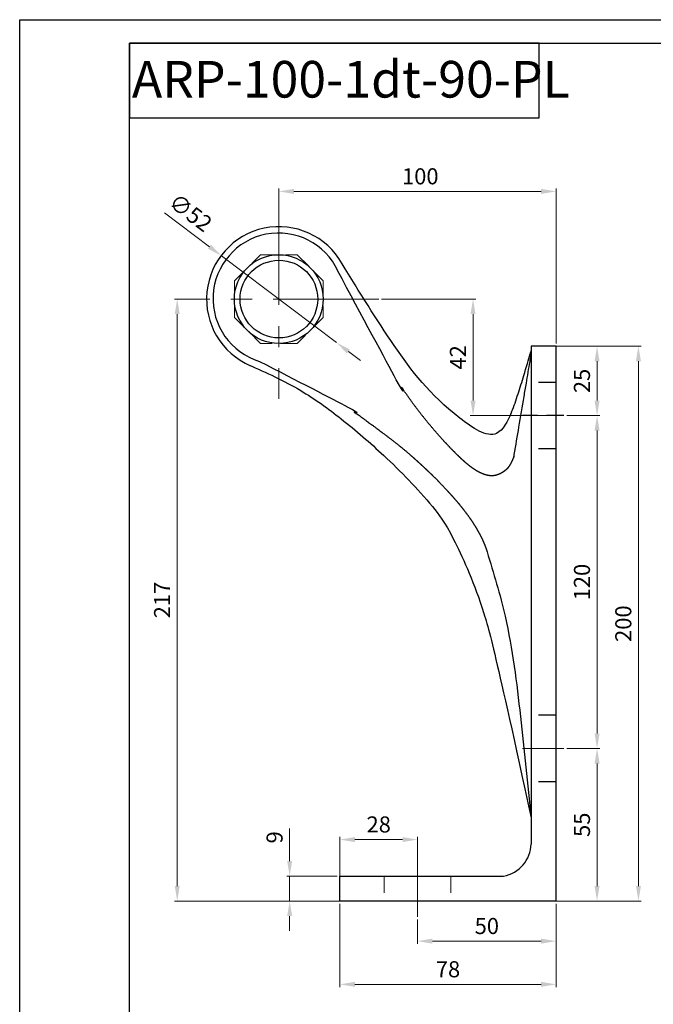
# Model space of a CAD drawing. Units: inches. Extents: x 0 to 438, y 0 to 619.
# Drawn here: x 0 to 229, y 264 to 619 of the extents above; entities that cross this region are included whole.
import ezdxf

# ---------------------------------------------------------------- set-up
doc = ezdxf.new("R2010")
doc.units = ezdxf.units.IN
doc.header["$MEASUREMENT"] = 0
for name, pattern in [('06C_70-AC-01-AP-1-АBС_PL4$0$HIDDEN', [9.525, 6.35, -3.175]), ('ACDINWELD', [3, 2, -1]), ('CENTERX2', [20.32, 12.7, -2.54, 2.54, -2.54])]:
    doc.linetypes.add(name, pattern=pattern)
for name, color, linetype in [('axis', 10, 'Continuous'), ('border', 7, 'Continuous'), ('dotted line', 7, 'Continuous'), ('size', 7, 'Continuous')]:
    doc.layers.add(name, color=color, linetype=linetype)
doc.layers.add('element', color=90, linetype='Continuous', lineweight=30)
doc.styles.add('Alframes', font='wwcade.shx', dxfattribs={"width": 0.77, "oblique": 10})
doc.dimstyles.new('Копия ARP-1', dxfattribs={"dimtxt": 5.8, "dimasz": 5.4, "dimexe": 1, "dimexo": 1, "dimgap": 1.8, "dimtad": 1, "dimdec": 1, "dimrnd": 0.05, "dimtxsty": 'Alframes', "dimcen": 0, "dimclrd": 256, "dimclre": 256, "dimclrt": 10, "dimadec": 1, "dimazin": 2, "dimtfac": 1, "dimtdec": 1, "dimtmove": 0, "dimatfit": 0, "dimfxl": 1, "dimlwd": 13, "dimlwe": 13, "dimarcsym": 0})

# ---------------------------------------------------------------- blocks, each defined once
blk = doc.blocks.new('*D17')
at = {"layer": 'Defpoints', "color": 0, "transparency": 16777216}
for p in [(193.54, 501.07), (188.27, 301.1), (223.23, 301.1)]:
    blk.add_point(p, dxfattribs=at)
at = {"layer": 'size', "lineweight": 13, "transparency": 16777216}
for p, q in [((194.54, 501.07), (224.23, 501.07)), ((223.23, 495.67), (223.23, 306.5)), ((189.27, 301.1), (224.23, 301.1))]:
    blk.add_line(p, q, dxfattribs=at)
at = {"layer": 'size', "transparency": 16777216}
for points in [[(222.33, 495.67), (224.13, 495.67), (223.23, 501.07)], [(222.33, 306.5), (224.13, 306.5), (223.23, 301.1)]]:
    blk.add_solid(points, dxfattribs=at)
at = {"layer": 'size', "color": 10, "transparency": 16777216, "insert": (218.53, 401.08), "char_height": 5.8, "attachment_point": 5, "rotation": 90, "style": 'Alframes'}
blk.add_mtext('200', dxfattribs=at)
blk = doc.blocks.new('*D18')
at = {"layer": 'Defpoints', "color": 0, "transparency": 16777216}
for p in [(63.57, 518.07), (56.85, 301.1), (181.92, 301.1)]:
    blk.add_point(p, dxfattribs=at)
at = {"layer": 'size', "lineweight": 13, "transparency": 16777216}
for p, q in [((62.57, 518.07), (55.85, 518.07)), ((56.85, 512.67), (56.85, 306.5)), ((180.92, 301.1), (55.85, 301.1))]:
    blk.add_line(p, q, dxfattribs=at)
at = {"layer": 'size', "transparency": 16777216}
for points in [[(55.95, 512.67), (57.75, 512.67), (56.85, 518.07)], [(55.95, 306.5), (57.75, 306.5), (56.85, 301.1)]]:
    blk.add_solid(points, dxfattribs=at)
at = {"layer": 'size', "color": 10, "transparency": 16777216, "insert": (52.15, 409.59), "char_height": 5.8, "attachment_point": 5, "rotation": 90, "style": 'Alframes'}
blk.add_mtext('217', dxfattribs=at)
blk = doc.blocks.new('*D19')
at = {"layer": 'Defpoints', "color": 0, "transparency": 16777216}
for p in [(193.54, 556.88), (93.54, 544.17), (193.54, 501.05)]:
    blk.add_point(p, dxfattribs=at)
at = {"layer": 'size', "lineweight": 13, "transparency": 16777216}
for p, q in [((93.54, 545.17), (93.54, 557.88)), ((193.54, 502.05), (193.54, 557.88)), ((98.94, 556.88), (188.14, 556.88))]:
    blk.add_line(p, q, dxfattribs=at)
at = {"layer": 'size', "transparency": 16777216}
for points in [[(98.94, 557.78), (98.94, 555.98), (93.54, 556.88)], [(188.14, 557.78), (188.14, 555.98), (193.54, 556.88)]]:
    blk.add_solid(points, dxfattribs=at)
at = {"layer": 'size', "color": 10, "transparency": 16777216, "insert": (144.54, 561.58), "char_height": 5.8, "attachment_point": 5, "style": 'Alframes'}
blk.add_mtext('100', dxfattribs=at)
blk = doc.blocks.new('*D20')
at = {"layer": 'Defpoints', "color": 0, "transparency": 16777216}
for p in [(196.38, 476.07), (196.38, 356.07), (208.31, 356.07)]:
    blk.add_point(p, dxfattribs=at)
at = {"layer": 'size', "lineweight": 13, "transparency": 16777216}
for p, q in [((197.38, 476.07), (209.31, 476.07)), ((208.31, 470.67), (208.31, 361.47)), ((197.38, 356.07), (209.31, 356.07))]:
    blk.add_line(p, q, dxfattribs=at)
at = {"layer": 'size', "transparency": 16777216}
for points in [[(207.41, 470.67), (209.21, 470.67), (208.31, 476.07)], [(207.41, 361.47), (209.21, 361.47), (208.31, 356.07)]]:
    blk.add_solid(points, dxfattribs=at)
at = {"layer": 'size', "color": 10, "transparency": 16777216, "insert": (203.61, 416.07), "char_height": 5.8, "attachment_point": 5, "rotation": 90, "style": 'Alframes'}
blk.add_mtext('120', dxfattribs=at)
blk = doc.blocks.new('*D21')
at = {"layer": 'Defpoints', "color": 0, "transparency": 16777216}
for p in [(188.27, 501.07), (208.31, 501.07), (196.38, 476.07)]:
    blk.add_point(p, dxfattribs=at)
at = {"layer": 'size', "lineweight": 13, "transparency": 16777216}
for p, q in [((189.27, 501.07), (209.31, 501.07)), ((208.31, 481.47), (208.31, 495.67)), ((197.38, 476.07), (209.31, 476.07))]:
    blk.add_line(p, q, dxfattribs=at)
at = {"layer": 'size', "transparency": 16777216}
for points in [[(207.41, 495.67), (209.21, 495.67), (208.31, 501.07)], [(207.41, 481.47), (209.21, 481.47), (208.31, 476.07)]]:
    blk.add_solid(points, dxfattribs=at)
at = {"layer": 'size', "color": 10, "transparency": 16777216, "insert": (203.61, 488.57), "char_height": 5.8, "attachment_point": 5, "rotation": 90, "style": 'Alframes'}
blk.add_mtext('25', dxfattribs=at)
blk = doc.blocks.new('*D22')
at = {"layer": 'Defpoints', "color": 0, "transparency": 16777216}
for p in [(72.77, 533.69), (114.31, 502.4)]:
    blk.add_point(p, dxfattribs=at)
at = {"layer": 'size', "lineweight": 13, "transparency": 16777216}
for p, q in [((68.45, 536.94), (52.29, 549.11)), ((114.31, 502.4), (72.77, 533.69)), ((118.62, 499.16), (122.93, 495.91))]:
    blk.add_line(p, q, dxfattribs=at)
at = {"layer": 'size', "transparency": 16777216}
for points in [[(69, 537.66), (67.91, 536.22), (72.77, 533.69)], [(119.16, 499.87), (118.08, 498.44), (114.31, 502.4)]]:
    blk.add_solid(points, dxfattribs=at)
at = {"layer": 'size', "color": 10, "lineweight": 15, "transparency": 16777216, "insert": (61.22, 548.63), "char_height": 5.8, "attachment_point": 5, "rotation": 323.0156, "style": 'Alframes'}
blk.add_mtext('∅52', dxfattribs=at)
blk = doc.blocks.new('*D23')
at = {"layer": 'Defpoints', "color": 0, "transparency": 16777216}
for p in [(196.38, 356.07), (188.27, 301.1), (208.31, 301.1)]:
    blk.add_point(p, dxfattribs=at)
at = {"layer": 'size', "lineweight": 13, "transparency": 16777216}
for p, q in [((197.38, 356.07), (209.31, 356.07)), ((208.31, 350.67), (208.31, 306.5)), ((189.27, 301.1), (209.31, 301.1))]:
    blk.add_line(p, q, dxfattribs=at)
at = {"layer": 'size', "transparency": 16777216}
for points in [[(207.41, 350.67), (209.21, 350.67), (208.31, 356.07)], [(207.41, 306.5), (209.21, 306.5), (208.31, 301.1)]]:
    blk.add_solid(points, dxfattribs=at)
at = {"layer": 'size', "color": 10, "transparency": 16777216, "insert": (203.61, 328.58), "char_height": 5.8, "attachment_point": 5, "rotation": 90, "style": 'Alframes'}
blk.add_mtext('55', dxfattribs=at)
blk = doc.blocks.new('*D42')
at = {"layer": 'Defpoints', "color": 0, "transparency": 16777216}
for p in [(115.54, 301.1), (193.54, 301.1), (115.54, 271.06)]:
    blk.add_point(p, dxfattribs=at)
at = {"layer": 'size', "lineweight": 13, "transparency": 16777216}
for p, q in [((115.54, 300.1), (115.54, 270.06)), ((193.54, 300.1), (193.54, 270.06)), ((188.14, 271.06), (120.94, 271.06))]:
    blk.add_line(p, q, dxfattribs=at)
at = {"layer": 'size', "transparency": 16777216}
for points in [[(120.94, 271.96), (120.94, 270.16), (115.54, 271.06)], [(188.14, 271.96), (188.14, 270.16), (193.54, 271.06)]]:
    blk.add_solid(points, dxfattribs=at)
at = {"layer": 'size', "color": 10, "transparency": 16777216, "insert": (154.54, 275.76), "char_height": 5.8, "attachment_point": 5, "style": 'Alframes'}
blk.add_mtext('78', dxfattribs=at)
blk = doc.blocks.new('*D43')
at = {"layer": 'Defpoints', "color": 0, "transparency": 16777216}
for p in [(115.54, 310.1), (97.41, 301.1), (115.54, 301.1)]:
    blk.add_point(p, dxfattribs=at)
at = {"layer": 'size', "lineweight": 13, "transparency": 16777216}
for p, q in [((97.41, 315.5), (97.41, 327.2)), ((114.54, 310.1), (96.41, 310.1)), ((97.41, 301.1), (97.41, 310.1)), ((114.54, 301.1), (96.41, 301.1)), ((97.41, 295.7), (97.41, 290.3))]:
    blk.add_line(p, q, dxfattribs=at)
at = {"layer": 'size', "transparency": 16777216}
for points in [[(96.51, 315.5), (98.31, 315.5), (97.41, 310.1)], [(96.51, 295.7), (98.31, 295.7), (97.41, 301.1)]]:
    blk.add_solid(points, dxfattribs=at)
at = {"layer": 'size', "color": 10, "transparency": 16777216, "insert": (92.71, 324.05), "char_height": 5.8, "attachment_point": 5, "rotation": 90, "style": 'Alframes'}
blk.add_mtext('9', dxfattribs=at)
blk = doc.blocks.new('*D44')
at = {"layer": 'Defpoints', "color": 0, "transparency": 16777216}
for p in [(143.54, 323.25), (115.54, 305.1), (143.54, 295.43)]:
    blk.add_point(p, dxfattribs=at)
at = {"layer": 'size', "lineweight": 13, "transparency": 16777216}
for p, q in [((115.54, 306.1), (115.54, 324.25)), ((120.94, 323.25), (138.14, 323.25)), ((143.54, 296.43), (143.54, 324.25))]:
    blk.add_line(p, q, dxfattribs=at)
at = {"layer": 'size', "transparency": 16777216}
for points in [[(120.94, 324.15), (120.94, 322.35), (115.54, 323.25)], [(138.14, 324.15), (138.14, 322.35), (143.54, 323.25)]]:
    blk.add_solid(points, dxfattribs=at)
at = {"layer": 'size', "color": 10, "transparency": 16777216, "insert": (129.54, 327.95), "char_height": 5.8, "attachment_point": 5, "style": 'Alframes'}
blk.add_mtext('28', dxfattribs=at)
blk = doc.blocks.new('*D45')
at = {"layer": 'Defpoints', "color": 0, "transparency": 16777216}
for p in [(193.54, 300.1), (143.54, 295.43), (193.54, 286.64)]:
    blk.add_point(p, dxfattribs=at)
at = {"layer": 'size', "lineweight": 13, "transparency": 16777216}
for p, q in [((193.54, 299.1), (193.54, 285.64)), ((143.54, 294.43), (143.54, 285.64)), ((148.94, 286.64), (188.14, 286.64))]:
    blk.add_line(p, q, dxfattribs=at)
at = {"layer": 'size', "transparency": 16777216}
for points in [[(148.94, 287.54), (148.94, 285.74), (143.54, 286.64)], [(188.14, 287.54), (188.14, 285.74), (193.54, 286.64)]]:
    blk.add_solid(points, dxfattribs=at)
at = {"layer": 'size', "color": 10, "transparency": 16777216, "insert": (168.54, 291.34), "char_height": 5.8, "attachment_point": 5, "style": 'Alframes'}
blk.add_mtext('50', dxfattribs=at)
blk = doc.blocks.new('*D46')
at = {"layer": 'Defpoints', "color": 0, "transparency": 16777216}
for p in [(129.55, 518.07), (163.57, 476.07), (196.38, 476.07)]:
    blk.add_point(p, dxfattribs=at)
at = {"layer": 'size', "lineweight": 13, "transparency": 16777216}
for p, q in [((130.55, 518.07), (164.57, 518.07)), ((163.57, 512.67), (163.57, 481.47)), ((195.38, 476.07), (162.57, 476.07))]:
    blk.add_line(p, q, dxfattribs=at)
at = {"layer": 'size', "transparency": 16777216}
for points in [[(162.67, 512.67), (164.47, 512.67), (163.57, 518.07)], [(162.67, 481.47), (164.47, 481.47), (163.57, 476.07)]]:
    blk.add_solid(points, dxfattribs=at)
at = {"layer": 'size', "color": 10, "lineweight": 15, "transparency": 16777216, "insert": (158.87, 497.07), "char_height": 5.8, "attachment_point": 5, "rotation": 90, "style": 'Alframes'}
blk.add_mtext('42', dxfattribs=at)

msp = doc.modelspace()

# ---------------------------------------------------------------- linework, layer by layer
at = {"layer": 'axis', "color": 5, "linetype": 'CENTERX2', "lineweight": 13, "ltscale": 3}
for p, q in [((93.54, 554.09), (93.54, 482.06)), ((129.55, 518.07), (57.52, 518.07)), ((196.38, 356.07), (181.44, 356.07)), ((143.54, 295.43), (143.54, 312.36))]:
    msp.add_line(p, q, dxfattribs=at)
at = {"layer": 'border'}
for points in [[(0.02, 618.78), (437.51, 618.78), (437.51, 0.05), (0.02, 0.05), (0.02, 618.78)], [(39.62, 610.27), (39.62, 583.36), (187.46, 583.36), (187.46, 610.27), (39.62, 610.27)]]:
    msp.add_lwpolyline(points, dxfattribs=at)
msp.add_lwpolyline([(39.62, 8.56), (39.62, 8.56), (39.62, 610.27), (428.53, 610.27), (428.53, 8.56)], close=True, dxfattribs=at)
at = {"layer": 'dotted line', "color": 7, "linetype": 'ACDINWELD', "lineweight": 13, "ltscale": 3}
for p, q in [((131.54, 310.1), (131.54, 301.1)), ((155.54, 310.1), (155.54, 301.1))]:
    msp.add_line(p, q, dxfattribs=at)
msp.add_lwpolyline([(100.16, 534.05), (109.52, 524.69), (109.52, 511.45), (100.16, 502.09), (86.92, 502.09), (77.55, 511.45), (77.55, 524.69), (86.92, 534.05)], close=True, dxfattribs=at)
at = {"layer": 'dotted line', "linetype": '06C_70-AC-01-AP-1-АBС_PL4$0$HIDDEN'}
for points in [[(193.54, 488.05), (184.54, 488.05)], [(193.54, 464.05), (184.54, 464.05)], [(193.54, 368.05), (184.54, 368.05)], [(193.54, 344.05), (184.54, 344.05)]]:
    msp.add_lwpolyline(points, dxfattribs=at)
at = {"layer": 'element'}
for p, q in [((188.51, 501.07), (188.51, 501.07)), ((190.76, 501.07), (190.76, 501.07)), ((193.54, 496.23), (193.54, 501.07)), ((193.54, 335.92), (193.54, 496.23)), ((193.54, 301.1), (193.54, 335.92))]:
    msp.add_line(p, q, dxfattribs=at)
at = {"layer": 'element', "color": 3}
for p, q in [((115.54, 301.1), (115.54, 310.1)), ((115.54, 310.1), (174.59, 310.1)), ((193.54, 301.1), (115.54, 301.1))]:
    msp.add_line(p, q, dxfattribs=at)
at = {"layer": 'element'}
for points in [[(193.54, 501.07), (184.54, 501.07), (184.54, 331.07)], [(184.54, 331.07), (184.54, 321.65)]]:
    msp.add_lwpolyline(points, dxfattribs=at)
for centre, radius in [((93.5, 518.07), 16.01), ((93.54, 518.07), 14)]:
    msp.add_circle(centre, radius, dxfattribs=at)
for centre, radius, start, end in [((93.54, 518.07), 26.1, 29.2898, 246.8877), ((93.39, 518.24), 23.63, 24.9607, 253.2091)]:
    msp.add_arc(centre, radius, start, end, dxfattribs=at)
at = {"layer": 'element', "color": 3}
msp.add_arc((172.35, 322.08), 12.2, 280.6007, 357.9658, dxfattribs=at)
at = {"layer": 'element'}
for points, knots in [([(177.5, 477.39), (175.94, 474.06), (172.01, 465.67), (150.35, 480.5), (135.13, 500.25), (122.55, 520.68), (116.3, 530.84)], [0, 0, 0, 0, 9.437047, 23.802585, 59.145007, 94.095856, 94.095856, 94.095856, 94.095856]), ([(177.5, 477.39), (178.34, 479.47), (179.11, 481.74), (180.52, 486.07), (181.21, 488.34), (182.8, 493.58), (183.62, 496.37), (184.3, 498.64), (184.4, 499), (184.51, 499.35), (184.51, 499.35), (184.51, 499.36), (184.51, 499.36), (184.52, 499.39), (184.53, 499.42), (184.54, 499.45)], [0, 0, 0, 0, 6.818984, 6.818984, 13.844029, 13.844029, 23.842096, 23.842096, 25.495741, 25.495741, 25.495741, 25.514539, 25.514539, 25.514539, 25.654713, 25.654713, 25.654713, 25.654713]), ([(178.31, 461.3), (178.35, 461.55), (178.4, 461.81), (179, 465.37), (179.56, 468.66), (180.74, 475.62), (181.36, 479.28), (182.25, 484.55), (182.53, 486.17), (182.81, 487.8), (183.25, 490.39), (183.68, 492.97), (184.25, 496.3), (184.38, 497.05), (184.51, 497.81), (184.51, 497.81), (184.51, 497.81), (184.51, 497.81), (184.52, 497.87), (184.53, 497.92), (184.54, 497.98)], [154.479468, 154.479468, 154.479468, 154.479468, 155.261184, 155.261184, 165.333631, 165.333631, 176.58332, 176.58332, 181.614882, 181.614882, 181.614882, 189.648034, 189.648034, 192.008198, 192.008198, 192.008198, 192.009243, 192.009243, 192.009243, 192.192459, 192.192459, 192.192459, 192.192459]), ([(82.54, 494.41), (88.95, 491.55), (100.81, 486.26), (116.8, 474.6), (132.83, 460.76), (145.99, 447.31), (155.23, 435.22), (166.6, 409.96), (171.71, 390.07), (184.54, 331.07)], [0, 0, 0, 0, 21.011251, 38.830605, 59.084821, 84.566175, 95.084761, 104.661569, 112.402887, 112.402887, 112.402887, 112.402887])]:
    msp.add_open_spline(points, degree=3, knots=knots, dxfattribs=at)
for points, weights, knots in [([(178.31, 461.3), (178.29, 461.26), (178.27, 461.21), (178.09, 460.79), (177.92, 460.43), (177.59, 459.72), (177.42, 459.38), (177.11, 458.76), (176.96, 458.49), (176.71, 458.05), (176.6, 457.88), (176.36, 457.53), (176.24, 457.37), (176.04, 457.13), (175.97, 457.05), (175.81, 456.88), (175.72, 456.8), (175.34, 456.44), (175.06, 456.21), (174.49, 455.78), (174.19, 455.58), (173.43, 455.14), (172.95, 454.92), (172.31, 454.7), (172.14, 454.65), (171.5, 454.48), (171.03, 454.41), (170.25, 454.38), (169.94, 454.38), (169.3, 454.44), (168.98, 454.5), (167.93, 454.73), (167.19, 454.99), (165.54, 455.75), (164.63, 456.29), (163.41, 457.13), (163.09, 457.36), (162.77, 457.61), (162.01, 458.18), (161.25, 458.81), (160.2, 459.74), (159.89, 460.01), (158.25, 461.52), (156.93, 462.83), (155.14, 464.69), (154.64, 465.22), (153.7, 466.22), (153.25, 466.71), (151.82, 468.27), (150.86, 469.35), (148.68, 471.87), (147.47, 473.31), (145.26, 476.05), (144.24, 477.35), (142.25, 479.97), (141.28, 481.29), (139.83, 483.34), (139.34, 484.05), (138.28, 485.5), (136.46, 488.19), (134.2, 491.52), (126.42, 504.03), (119.88, 515.17), (114.69, 528.38)], [1, 1, 1, 1, 1, 1, 1, 1, 1, 1, 1, 1, 1, 1, 1, 1, 1, 1, 1, 1, 1, 1, 1, 1, 1, 1, 1, 1, 1, 1, 1, 1, 1, 1, 1, 1, 1, 1, 1, 1, 1, 1, 1, 1, 1, 1, 1, 1, 1, 1, 1, 1, 1, 1, 1, 1, 1, 1, 1, 1, 1, 0.988974739576, 0.988475310255, 0.998501712036], [0, 0, 0, 0, 0.181721, 0.181721, 1.464651, 1.464651, 2.747587, 2.747587, 3.89414, 3.89414, 4.778128, 4.778128, 5.808805, 5.808805, 6.422281, 6.422281, 7.035757, 7.035757, 8.555341, 8.555341, 10.074932, 10.074932, 12.430105, 12.430105, 13.238105, 13.238105, 15.556218, 15.556218, 17.028811, 17.028811, 18.501405, 18.501405, 21.724517, 21.724517, 25.571671, 25.571671, 26.944722, 26.944722, 26.944722, 30.198592, 30.198592, 31.510108, 31.510108, 37.38513, 37.38513, 39.627502, 39.627502, 41.688203, 41.688203, 46.224583, 46.224583, 52.121876, 52.121876, 57.343255, 57.343255, 62.564629, 62.564629, 65.3536, 65.3536, 68.335115, 68.335115, 68.335115, 68.691031, 68.691031, 68.691031, 68.691031]), ([(86.56, 495.61), (95.19, 492.73), (106.43, 487.53), (116.6, 480.46), (121.55, 476.83), (122.71, 475.96), (124.11, 474.98), (125.45, 473.91), (126.75, 472.99), (128.22, 471.96), (130.11, 470.47), (131.23, 469.66), (133.45, 467.99), (134.55, 467.14), (137.7, 464.65), (139.72, 462.97), (143.11, 460), (144.5, 458.74), (146.82, 456.57), (147.76, 455.67), (149.63, 453.84), (150.55, 452.92), (152.91, 450.49), (154.34, 448.96), (156.99, 446.02), (158.19, 444.62), (160.35, 441.95), (161.31, 440.69), (162.53, 438.96), (162.83, 438.51), (163.64, 437.3), (164.12, 436.54), (165.3, 434.57), (165.96, 433.36), (166.56, 432.13), (167.03, 431.19), (167.45, 430.24), (168.08, 428.66), (168.31, 428.03), (168.55, 427.27), (168.59, 427.14), (168.63, 427.02)], [1, 0.989809977398, 0.989809977398, 1, 1, 1, 1, 1, 1, 1, 1, 1, 1, 1, 1, 1, 1, 1, 1, 1, 1, 1, 1, 1, 1, 1, 1, 1, 1, 1, 1, 1, 1, 1, 1, 1, 1, 1, 1, 1, 1, 1], [0, 0, 0, 0, 0.350133, 0.350133, 0.350133, 3.544658, 3.544658, 6.312256, 6.312256, 10.800269, 10.800269, 15.212165, 15.212165, 19.624066, 19.624066, 27.886202, 27.886202, 33.72763, 33.72763, 37.781829, 37.781829, 41.836028, 41.836028, 48.287549, 48.287549, 54.046262, 54.046262, 59.064385, 59.064385, 60.804422, 60.804422, 63.712473, 63.712473, 68.160527, 68.160527, 68.160527, 71.569061, 71.569061, 73.839629, 73.839629, 74.286003, 74.286003, 74.286003, 74.286003])]:
    msp.add_rational_spline(points, weights, degree=3, knots=knots, dxfattribs=at)
for points, weights in [([(188.51, 501.07), (186.53, 501.07), (184.54, 501.07)], [1, 0.999999999572, 1]), ([(190.76, 501.07), (189.64, 501.07), (188.51, 501.07)], [1, 1.00000139352, 1])]:
    msp.add_rational_spline(points, weights, degree=2, dxfattribs=at)
msp.add_open_spline([(193.54, 501.07), (192.16, 501.07), (190.76, 501.07)], degree=2, dxfattribs=at)
msp.add_spline([(168.63, 427.02), (175.13, 403.74), (180.65, 367.62), (184.54, 331.07)], degree=3, dxfattribs=at)
at = {"layer": 'size', "linetype": '06C_70-AC-01-AP-1-АBС_PL4$0$HIDDEN'}
msp.add_line((196.38, 476.07), (181.44, 476.07), dxfattribs=at)

# ---------------------------------------------------------------- texts
at = {"layer": 'border', "insert": (32.41, 603.92), "char_height": 13.2085, "width": 408.6091, "attachment_point": 1, "style": 'Alframes'}
msp.add_mtext('  ARP-100-1dt-90-PL ', dxfattribs=at)

# ---------------------------------------------------------------- dimensions: what is measured, and where the dimension line sits
at = {"layer": 'size'}
for base, p1, p2, angle, picture, middle in [((193.54, 556.88), (93.54, 544.17), (193.54, 501.05), 180, '*D19', (144.54, 556.88)), ((56.85, 301.1), (63.57, 518.07), (181.92, 301.1), 270, '*D18', (56.85, 409.59)), ((97.41, 301.1), (115.54, 310.1), (115.54, 301.1), 270, '*D43', (97.41, 324.05))]:
    dim = msp.add_linear_dim(base=base, p1=p1, p2=p2, angle=angle, dimstyle='Копия ARP-1', dxfattribs=at)
    dim.commit()
    dim.dimension.update_dxf_attribs({"geometry": picture, "text_midpoint": middle, "dimtype": 160})
at = {"layer": 'size', "color": 5, "lineweight": 15}
dim = msp.add_diameter_dim_2p(p1=(114.31, 502.4), p2=(72.77, 533.69), dimstyle='Копия ARP-1', dxfattribs=at)
dim.commit()
dim.dimension.update_dxf_attribs({"geometry": '*D22', "text_midpoint": (58.22, 544.65), "dimtype": 163})
dim = msp.add_linear_dim(base=(163.57, 476.07), p1=(129.55, 518.07), p2=(196.38, 476.07), angle=270, dimstyle='Копия ARP-1', dxfattribs=at)
dim.commit()
dim.dimension.update_dxf_attribs({"geometry": '*D46', "text_midpoint": (158.87, 497.07)})
at = {"layer": 'size'}
for base, p1, p2, angle, picture, middle in [((223.23, 301.1), (193.54, 501.07), (188.27, 301.1), 270, '*D17', (218.53, 401.08)), ((208.31, 501.07), (196.38, 476.07), (188.27, 501.07), 270, '*D21', (203.61, 488.57)), ((208.31, 356.07), (196.38, 476.07), (196.38, 356.07), 270, '*D20', (203.61, 416.07)), ((208.31, 301.1), (196.38, 356.07), (188.27, 301.1), 90, '*D23', (203.61, 328.58)), ((143.54, 323.25), (115.54, 305.1), (143.54, 295.43), 180, '*D44', (129.54, 327.95)), ((115.54, 271.06), (193.54, 301.1), (115.54, 301.1), 180, '*D42', (154.54, 275.76)), ((193.54, 286.64), (143.54, 295.43), (193.54, 300.1), 180, '*D45', (168.54, 291.34))]:
    dim = msp.add_linear_dim(base=base, p1=p1, p2=p2, angle=angle, dimstyle='Копия ARP-1', dxfattribs=at)
    dim.commit()
    dim.dimension.update_dxf_attribs({"geometry": picture, "text_midpoint": middle})

doc.saveas('drawing.dxf')
